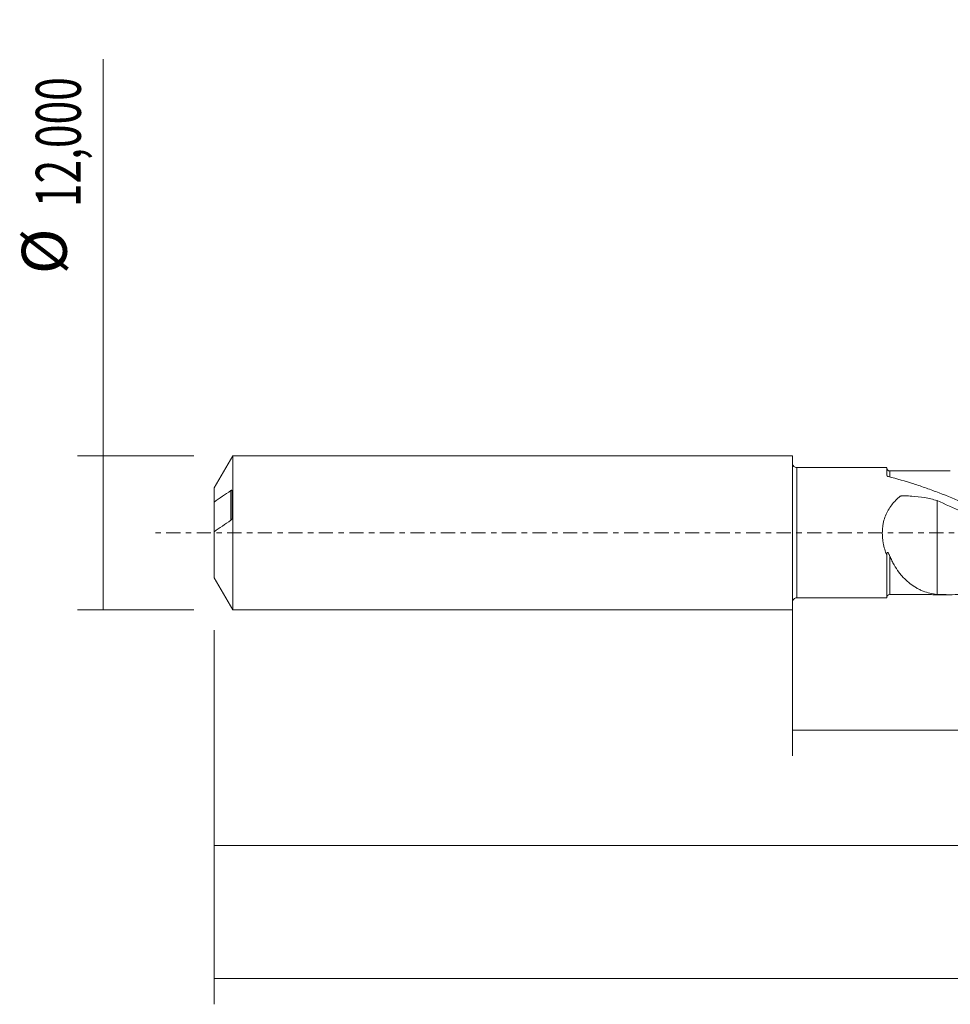
# Model space of a CAD drawing. Units: millimetres. Extents: x -60 to 152, y -37 to 41.
# Drawn here: x -60 to 12, y -37 to 40 of the extents above; entities that cross this region are included whole.
import ezdxf

# ---------------------------------------------------------------- set-up
doc = ezdxf.new("R2010")
doc.units = ezdxf.units.MM
doc.linetypes.add('CENTER', pattern=[47.5, 22, -8.5, 8.5, -8.5])
for name, color, linetype in [('1', 4, 'CONTINUOUS'), ('SK1', 4, 'CONTINUOUS'), ('SK2', 7, 'CONTINUOUS'), ('SK4', 2, 'CENTER')]:
    doc.layers.add(name, color=color, linetype=linetype)
doc.styles.add('iso_b_vert', font='simplex.shx')
doc.dimstyles.get("Standard").update_dxf_attribs({"dimtxt": 0.18, "dimasz": 0.18, "dimexe": 0.18, "dimexo": 0.0625, "dimgap": 0.09, "dimtad": 1, "dimzin": 0, "dimdsep": 52, "dimtxsty": 'Standard', "dimcen": 0.09, "dimadec": 0, "dimazin": 0, "dimtfac": 1, "dimtdec": 4, "dimtofl": 0, "dimtmove": 0, "dimatfit": 3, "dimfxl": 1, "dimtolj": 1, "dimtzin": 0, "dimarcsym": 0})

# ---------------------------------------------------------------- blocks, each defined once
blk = doc.blocks.new('DimnDraft3D1')
at = {"layer": 'SK2', "lineweight": 13}
for p, q in [((0, -1.5875), (0, -17.363398)), ((133.4708, -6.7375), (133.4708, -17.363398)), ((0, -15.363398), (133.4708, -15.363398))]:
    blk.add_line(p, q, dxfattribs=at)
for points in [[(0, -15.363398), (3.499998, -14.902615), (3.500002, -15.824182), (0, -15.363398)], [(133.4708, -15.363398), (129.970802, -15.824182), (129.970798, -14.902615), (133.4708, -15.363398)]]:
    blk.add_solid(points, dxfattribs=at)
at = {"layer": 'SK2', "lineweight": 13, "insert": (59.717569, -14.488398), "char_height": 3.5, "attachment_point": 7, "line_spacing_factor": 1.084337, "style": 'iso_b_vert'}
blk.add_mtext('\\W0.7145;133,47', dxfattribs=at)
blk = doc.blocks.new('DimnDraft3D2')
at = {"layer": 'SK2', "lineweight": 13}
for p, q in [((135, -1.5875), (135, -36.692985)), ((-45, -7.5875), (-45, -36.692985)), ((-45, -34.692985), (135, -34.692985))]:
    blk.add_line(p, q, dxfattribs=at)
for points in [[(-45, -34.692985), (-41.500002, -34.232202), (-41.499998, -35.153769), (-45, -34.692985)], [(135, -34.692985), (131.500002, -35.153769), (131.499998, -34.232202), (135, -34.692985)]]:
    blk.add_solid(points, dxfattribs=at)
at = {"layer": 'SK2', "lineweight": 13, "insert": (39.493021, -33.817985), "char_height": 3.5, "attachment_point": 7, "line_spacing_factor": 1.084337, "style": 'iso_b_vert'}
blk.add_mtext('\\W0.6930;180,00', dxfattribs=at)
blk = doc.blocks.new('DimnDraft3D5')
at = {"layer": 'SK2', "lineweight": 13}
for p, q in [((133.4708, -6.7375), (133.4708, -26.343428)), ((-45, -7.5875), (-45, -26.343428)), ((-45, -24.343428), (133.4708, -24.343428))]:
    blk.add_line(p, q, dxfattribs=at)
for points in [[(-45, -24.343428), (-41.500002, -23.882645), (-41.499998, -24.804212), (-45, -24.343428)], [(133.4708, -24.343428), (129.970802, -24.804212), (129.970798, -23.882645), (133.4708, -24.343428)]]:
    blk.add_solid(points, dxfattribs=at)
at = {"layer": 'SK2', "lineweight": 13, "insert": (36.228187, -23.468428), "char_height": 3.5, "attachment_point": 7, "line_spacing_factor": 1.084337, "style": 'iso_b_vert'}
blk.add_mtext('\\W0.7145;178,47', dxfattribs=at)
blk = doc.blocks.new('DimnDraft3D6')
at = {"layer": 'SK2', "lineweight": 13}
for p, q in [((-53.625163, -6), (-53.625163, 36.862338)), ((-46.5875, 6), (-55.625163, 6)), ((-46.5875, -6), (-55.625163, -6))]:
    blk.add_line(p, q, dxfattribs=at)
for points in [[(-53.625163, 6), (-53.164379, 2.500002), (-54.085946, 2.499998), (-53.625163, 6)], [(-53.625163, -6), (-54.085946, -2.500002), (-53.164379, -2.499998), (-53.625163, -6)]]:
    blk.add_solid(points, dxfattribs=at)
at = {"layer": 'SK2', "lineweight": 13, "char_height": 3.5, "attachment_point": 7, "rotation": 90, "line_spacing_factor": 1.084337, "style": 'iso_b_vert'}
for s, insert in [('\\W0.6930;12,000', (-55.375163, 25.34918)), ('%%c', (-55.375163, 20.126524))]:
    blk.add_mtext(s, dxfattribs=dict(at, insert=insert))

msp = doc.modelspace()

# ---------------------------------------------------------------- linework, layer by layer
at = {"layer": '1', "lineweight": 18}
for p, q in [((7.3384, 5.0713), (0.3502, 5.0669)), ((0.3502, -5.0669), (7.3384, -5.0713))]:
    msp.add_line(p, q, dxfattribs=at)
at = {"layer": '1', "lineweight": 13}
msp.add_line((0.3502, 5.0669), (0.3502, -5.0669), dxfattribs=at)
at = {"layer": '1', "lineweight": 18, "extrusion": (0, 0, -1)}
for centre, start, end in [((-0.35, 5.4169), 269.96419, 0), ((-0.35, -5.4169), 0, 90.03581)]:
    msp.add_arc(centre, 0.35, start, end, dxfattribs=at)
at = {"layer": '1', "lineweight": 18}
for centre, start_param, end_param in [((7.5884, 5.0641), 0.0051955, 1.5745472), ((7.5884, -5.0641), -1.5700383, -0.0051955)]:
    msp.add_ellipse(centre, major_axis=(-0.25, 0), ratio=0.999998, start_param=start_param, end_param=end_param, dxfattribs=at)
for points, knots in [([(7.3384, 5.0641), (7.3384, 5.0637), (7.3384, 5.0605), (7.3384, 5.0435), (7.3384, 5.0228), (7.3384, 4.9619), (7.3384, 4.922), (7.3384, 4.7755), (7.3384, 4.6419), (7.3384, 4.471)], [0, 0, 0, 0, 0.1179598, 0.1179598, 0.3384698, 0.3384698, 0.5589799, 0.5589799, 1, 1, 1, 1]), ([(12.2852, 4.817), (12.2479, 4.817), (11.9823, 4.8168), (11.553, 4.8167), (11.0008, 4.816), (10.5113, 4.8156), (9.9592, 4.8156), (9.2702, 4.8158), (8.4598, 4.8153), (7.8757, 4.8146), (7.5888, 4.8141)], [0, 0, 0, 0, 0.0238287, 0.1696746, 0.274204, 0.3765651, 0.4823287, 0.6268892, 0.816722, 1, 1, 1, 1]), ([(7.4787, 4.3675), (7.4576, 4.3727), (7.4385, 4.3792), (7.4039, 4.3948), (7.3887, 4.4038), (7.3519, 4.4328), (7.3384, 4.4552), (7.3384, 4.4773)], [0, 0, 0, 0, 0.25, 0.25, 0.5, 0.5, 1, 1, 1, 1]), ([(37.7994, -4.8492), (37.522, -4.8903), (37.245, -4.9262), (36.3136, -5.0292), (35.6597, -5.072), (34.6766, -5.0907), (34.3482, -5.0893), (33.6923, -5.0714), (33.3648, -5.0548), (32.3829, -4.9828), (31.729, -4.9049), (30.7457, -4.7447), (30.4172, -4.684), (29.7613, -4.549), (29.4338, -4.4747), (28.4518, -4.2324), (27.7979, -4.0448), (26.8144, -3.7285), (26.4859, -3.6171), (25.83, -3.3842), (25.5025, -3.2627), (24.5204, -2.8845), (23.8664, -2.6138), (22.8829, -2.1861), (22.5543, -2.0398), (21.8983, -1.7421), (21.5708, -1.5906), (20.5886, -1.1301), (19.9346, -0.8145), (18.951, -0.3359), (18.6224, -0.1754), (17.9663, 0.145), (17.6387, 0.305), (16.6564, 0.7824), (16.0023, 1.0982), (15.0186, 1.5598), (14.6899, 1.7119), (14.0339, 2.0098), (13.7062, 2.1558), (12.7236, 2.5832), (12.069, 2.8543), (11.0845, 3.2339), (10.7559, 3.3559), (10.1002, 3.589), (9.7727, 3.7002), (8.7902, 4.0168), (8.1354, 4.2049), (7.4787, 4.3675)], [0, 0, 0, 0, 0.0274266, 0.0274266, 0.0922648, 0.0922648, 0.1246839, 0.1246839, 0.157103, 0.157103, 0.2219413, 0.2219413, 0.2543604, 0.2543604, 0.2867795, 0.2867795, 0.3516177, 0.3516177, 0.3840368, 0.3840368, 0.4164559, 0.4164559, 0.4812942, 0.4812942, 0.5137133, 0.5137133, 0.5461324, 0.5461324, 0.6109706, 0.6109706, 0.6433897, 0.6433897, 0.6758089, 0.6758089, 0.7406471, 0.7406471, 0.7730662, 0.7730662, 0.8054853, 0.8054853, 0.8703235, 0.8703235, 0.9027427, 0.9027427, 0.9351618, 0.9351618, 1, 1, 1, 1]), ([(7.3384, -1.7476), (7.2233, -1.4456), (7.1314, -1.1298), (7.0567, -0.7138), (7.0438, -0.6292), (7.0229, -0.4603), (7.0148, -0.3757), (6.998, -0.1217), (6.9968, 0.0482), (7.0118, 0.3038), (7.0197, 0.3895), (7.0413, 0.5591), (7.0549, 0.6427), (7.1041, 0.8904), (7.1481, 1.0512), (7.2588, 1.3642), (7.326, 1.5173), (7.4783, 1.8061), (7.5636, 1.943), (7.7509, 2.2036), (7.8533, 2.3277), (8.0705, 2.5607), (8.1857, 2.6702), (8.3209, 2.7859), (8.3361, 2.7986), (8.3587, 2.8177), (8.3663, 2.8241), (8.3816, 2.8366), (8.3892, 2.8429), (8.4162, 2.8578), (8.4376, 2.8623), (8.48, 2.8642), (8.5012, 2.8647), (8.6073, 2.8677), (8.6922, 2.8688), (8.9468, 2.8685), (9.1168, 2.8633), (9.6233, 2.8332), (9.9565, 2.794), (10.614, 2.6774), (10.9384, 2.5998), (11.2585, 2.5013)], [0, 0, 0, 0, 0.125, 0.125, 0.15625, 0.15625, 0.1875, 0.1875, 0.25, 0.25, 0.28125, 0.28125, 0.3125, 0.3125, 0.375, 0.375, 0.4375, 0.4375, 0.5, 0.5, 0.5625, 0.5625, 0.625, 0.625, 0.6328125, 0.6328125, 0.6367187, 0.6367187, 0.640625, 0.640625, 0.6484375, 0.6484375, 0.65625, 0.65625, 0.6875, 0.6875, 0.75, 0.75, 0.875, 0.875, 1, 1, 1, 1]), ([(11.2585, 2.5013), (11.8972, 2.2238), (12.5357, 1.9414), (13.4898, 1.5051), (13.8072, 1.3574), (14.44, 1.056), (14.755, 0.9017), (15.3874, 0.5956), (15.7042, 0.443), (16.3381, 0.1363), (16.6552, -0.0176), (17.1309, -0.2496), (17.2895, -0.3272), (17.6066, -0.483), (17.765, -0.5616), (18.2416, -0.7948), (18.5608, -0.9481), (19.2015, -1.2516), (19.523, -1.4021), (20.1623, -1.6984), (20.481, -1.8444), (21.4317, -2.2791), (22.0664, -2.5497), (23.0165, -2.9348), (23.3329, -3.0594), (23.8068, -3.2414), (23.9645, -3.3015), (24.2802, -3.4189), (24.4383, -3.4761), (24.9134, -3.6435), (25.2311, -3.7494), (25.8675, -3.9513), (26.1862, -4.0472), (26.6651, -4.1834), (26.8248, -4.2276), (27.1443, -4.3135), (27.3042, -4.3552), (27.7836, -4.4742), (28.1029, -4.5462), (29.059, -4.7422), (29.6937, -4.8468), (30.9553, -5.0037), (31.5886, -5.0527), (32.4474, -5.0823), (32.673, -5.0865), (32.8985, -5.0872)], [0, 0, 0, 0, 0.0880592, 0.0880592, 0.1320888, 0.1320888, 0.1761184, 0.1761184, 0.220148, 0.220148, 0.2641776, 0.2641776, 0.2861924, 0.2861924, 0.3082072, 0.3082072, 0.3522368, 0.3522368, 0.3962664, 0.3962664, 0.440296, 0.440296, 0.5283552, 0.5283552, 0.5723848, 0.5723848, 0.5943996, 0.5943996, 0.6164144, 0.6164144, 0.660444, 0.660444, 0.7044737, 0.7044737, 0.7264885, 0.7264885, 0.7485033, 0.7485033, 0.7925329, 0.7925329, 0.8805921, 0.8805921, 0.9686513, 0.9686513, 1, 1, 1, 1]), ([(11.2585, 2.5013), (11.2585, 2.4334), (11.2585, 2.3646), (11.2585, 1.9439), (11.2585, 1.5692), (11.2585, 0.9735), (11.2585, 0.7693), (11.2585, 0.3498), (11.2585, 0.1342), (11.2585, -0.1961), (11.2585, -0.363), (11.2585, -0.5608), (11.2585, -0.6604), (11.2585, -0.7033), (11.2585, -0.7319), (11.2585, -0.746), (11.2585, -0.7916), (11.2585, -0.8237), (11.2585, -0.8922), (11.2585, -0.9268), (11.2585, -1.0301), (11.2585, -1.0992), (11.2585, -1.3064), (11.2585, -1.4449), (11.2585, -2.1388), (11.2585, -2.6996), (11.2585, -3.5438), (11.2585, -3.8259), (11.2585, -4.3366), (11.2585, -4.5651), (11.2585, -4.7931)], [0, 0, 0, 0, 0.039012, 0.039012, 0.2350207, 0.2350207, 0.333025, 0.333025, 0.4310293, 0.4310293, 0.4800315, 0.5045326, 0.5167831, 0.5229084, 0.5229084, 0.5290337, 0.5290337, 0.5412842, 0.5412842, 0.5535348, 0.5535348, 0.5780358, 0.5780358, 0.627038, 0.627038, 0.8230467, 0.8230467, 0.921051, 0.921051, 1, 1, 1, 1]), ([(7.3384, -1.7328), (7.3384, -1.7042), (7.3394, -1.6758), (7.3447, -1.6202), (7.3489, -1.5923), (7.3611, -1.5558), (7.3664, -1.5443), (7.3805, -1.5276), (7.3893, -1.5232), (7.4075, -1.5243), (7.4165, -1.5293), (7.4332, -1.5427), (7.4409, -1.5511), (7.4631, -1.5787), (7.4764, -1.5999), (7.5014, -1.6438), (7.5131, -1.6667), (7.5474, -1.7371), (7.5686, -1.7862), (7.589, -1.836)], [0, 0, 0, 0, 0.125, 0.125, 0.25, 0.25, 0.3125, 0.3125, 0.375, 0.375, 0.4375, 0.4375, 0.5, 0.5, 0.625, 0.625, 0.75, 0.75, 1, 1, 1, 1]), ([(7.3384, -1.7328), (7.3384, -2.0746), (7.3384, -2.3974), (7.3384, -2.8528), (7.3384, -2.9998), (7.3384, -3.2131), (7.3384, -3.283), (7.3384, -3.4187), (7.3384, -3.4847), (7.3384, -3.8057), (7.3384, -4.0335), (7.3384, -4.3315), (7.3384, -4.4234), (7.3384, -4.5888), (7.3384, -4.6627), (7.3384, -4.793), (7.3384, -4.8488), (7.3384, -4.9416), (7.3384, -4.9788), (7.3384, -5.0418), (7.3384, -5.061), (7.3384, -5.0638)], [0, 0, 0, 0, 0.1768957, 0.1768957, 0.2653435, 0.2653435, 0.3095675, 0.3095675, 0.3537914, 0.3537914, 0.5306871, 0.5306871, 0.6191349, 0.6191349, 0.7075827, 0.7075827, 0.7960306, 0.7960306, 0.8844784, 0.8844784, 1, 1, 1, 1]), ([(7.589, -1.836), (7.6363, -1.9514), (7.6872, -2.0639), (7.7953, -2.2838), (7.8525, -2.3909), (8.03, -2.6991), (8.1569, -2.8896), (8.3581, -3.1555), (8.4271, -3.2408), (8.5685, -3.4051), (8.6412, -3.4842), (8.8636, -3.7109), (9.0158, -3.8465), (9.3287, -4.0896), (9.4893, -4.1973), (9.7374, -4.339), (9.8212, -4.3829), (9.9916, -4.4643), (10.0782, -4.5019), (10.5153, -4.6726), (10.8774, -4.7555), (11.2585, -4.7931)], [0, 0, 0, 0, 0.0625, 0.0625, 0.125, 0.125, 0.25, 0.25, 0.3125, 0.3125, 0.375, 0.375, 0.5, 0.5, 0.625, 0.625, 0.6875, 0.6875, 0.75, 0.75, 1, 1, 1, 1]), ([(11.2585, -4.7931), (11.8824, -4.8221), (12.5028, -4.8246), (13.7377, -4.7801), (14.3522, -4.7306), (15.5828, -4.5857), (16.1979, -4.4887), (17.1211, -4.3101), (17.4287, -4.2433), (18.0463, -4.0993), (18.3559, -4.0219), (19.2865, -3.7732), (19.9117, -3.5852), (20.841, -3.2778), (21.1505, -3.1716), (21.7683, -2.9507), (22.0766, -2.8364), (22.405, -2.7108), (22.4253, -2.703), (22.4456, -2.6952)], [0, 0, 0, 0, 0.165755, 0.165755, 0.33151, 0.33151, 0.497265, 0.497265, 0.5801425, 0.5801425, 0.66302, 0.66302, 0.8287751, 0.8287751, 0.9116526, 0.9116526, 0.9945301, 0.9945301, 1, 1, 1, 1]), ([(7.5888, -4.8141), (7.7845, -4.8144), (8.2005, -4.815), (8.7795, -4.8156), (9.2777, -4.8158), (9.6739, -4.8157), (10.0374, -4.8156), (10.4255, -4.8156), (10.8214, -4.8158), (11.2475, -4.8163), (11.6949, -4.8168), (12.0527, -4.8168), (12.25, -4.817), (12.2865, -4.817)], [0, 0, 0, 0, 0.1249656, 0.2656762, 0.369732, 0.4431447, 0.5187289, 0.6018679, 0.6909596, 0.7715447, 0.8740132, 0.9766625, 1, 1, 1, 1])]:
    msp.add_open_spline(points, degree=3, knots=knots, dxfattribs=at)
at = {"layer": '1', "lineweight": 13}
for points, knots in [([(7.5887, 4.3541), (7.5887, 4.4444), (7.5887, 4.5215), (7.5887, 4.6371), (7.5887, 4.6803), (7.5888, 4.7493), (7.5888, 4.7751), (7.5888, 4.8062), (7.5888, 4.8138), (7.5888, 4.8142)], [0, 0, 0, 0, 0.3012556, 0.3012556, 0.5433253, 0.5433253, 0.7853951, 0.7853951, 1, 1, 1, 1]), ([(7.5888, -4.8142), (7.5888, -4.8142), (7.5888, -4.8036), (7.5888, -4.7627), (7.5888, -4.7339), (7.5888, -4.6584), (7.5888, -4.6118), (7.5889, -4.5009), (7.5889, -4.4367), (7.5889, -4.2921), (7.5889, -4.2115), (7.5889, -3.945), (7.5889, -3.7393), (7.589, -3.3904), (7.589, -3.2673), (7.589, -3.0721), (7.589, -3.0053), (7.589, -2.8697), (7.589, -2.8007), (7.589, -2.4504), (7.589, -2.1522), (7.589, -1.836)], [0, 0, 0, 0, 0.0980813, 0.0980813, 0.1882731, 0.1882731, 0.278465, 0.278465, 0.3686569, 0.3686569, 0.4588488, 0.4588488, 0.6392325, 0.6392325, 0.7294244, 0.7294244, 0.7745203, 0.7745203, 0.8196163, 0.8196163, 1, 1, 1, 1])]:
    msp.add_open_spline(points, degree=3, knots=knots, dxfattribs=at)
at = {"layer": '1', "lineweight": 18}
msp.add_open_spline([(7.3384, -1.7476), (7.3384, -1.7427), (7.3384, -1.7378), (7.3384, -1.7328)], degree=3, dxfattribs=at)
at = {"layer": 'SK1', "lineweight": 18}
for p, q in [((-43.5566, 6), (-45, 3.5)), ((0, 6), (-43.5566, 6)), ((-43.5566, 6), (-43.5566, -6)), ((0, 6), (0, -6)), ((-45, 3.5), (-45, 2.3949)), ((-43.6, 1.1367), (-43.6, 3.2654)), ((-45, 2.3949), (-45, 0.0812)), ((-45, 0.0811), (-45, -3.5)), ((-45, -3.5), (-43.5566, -6)), ((-43.5566, -6), (0, -6))]:
    msp.add_line(p, q, dxfattribs=at)
at = {"layer": 'SK1', "lineweight": 13}
msp.add_line((-43.7, 3.283), (-43.7, 0.9692), dxfattribs=at)
at = {"layer": 'SK1', "lineweight": 18}
for points, knots in [([(-43.7, 3.283), (-43.9194, 3.1356), (-44.138, 2.988), (-44.5722, 2.6921), (-44.7879, 2.5439), (-45, 2.3949)], [0, 0, 0, 0, 0.5, 0.5, 1, 1, 1, 1]), ([(-43.6, 3.2654), (-43.6, 3.2745), (-43.6017, 3.2817), (-43.6069, 3.2927), (-43.6102, 3.2965), (-43.6215, 3.3051), (-43.6303, 3.3068), (-43.6585, 3.3058), (-43.6788, 3.2972), (-43.7, 3.283)], [0, 0, 0, 0, 0.125, 0.125, 0.25, 0.25, 0.5, 0.5, 1, 1, 1, 1]), ([(-45, 0.0811), (-44.788, 0.23), (-44.5723, 0.3783), (-44.1381, 0.6741), (-43.9194, 0.8218), (-43.7, 0.9692)], [0, 0, 0, 0, 0.5, 0.5, 1, 1, 1, 1]), ([(-43.7, 0.9692), (-43.6789, 0.9834), (-43.6586, 1.0031), (-43.6304, 1.0434), (-43.6214, 1.0587), (-43.6103, 1.085), (-43.6069, 1.0945), (-43.6017, 1.115), (-43.6, 1.126), (-43.6, 1.1367)], [0, 0, 0, 0, 0.5, 0.5, 0.75, 0.75, 0.875, 0.875, 1, 1, 1, 1])]:
    msp.add_open_spline(points, degree=3, knots=knots, dxfattribs=at)
at = {"layer": 'SK4', "lineweight": 18, "ltscale": 0.05}
msp.add_line((140, 0), (-50, 0), dxfattribs=at)

# ---------------------------------------------------------------- dimensions: what is measured, and where the dimension line sits
at = {"layer": 'SK2', "lineweight": 13}
dim = msp.add_aligned_dim(p1=(-46.5875, -6), p2=(-46.5875, 6), distance=9.0377, dimstyle='Standard', override={"dimtxt": 3.5, "dimasz": 3.5, "dimexe": 2, "dimexo": 1.5875, "dimgap": 1.75, "dimtad": 1, "dimtih": 0, "dimtoh": 0, "dimdec": 3, "dimpost": '<>', "dimtxsty": 'iso_b_vert', "dimsah": 1, "dimclrd": 35, "dimclre": 35, "dimclrt": 35, "dimtm": -0.005, "dimtdec": 2, "dimtmove": 0}, dxfattribs=at)
dim.commit()
dim.dimension.update_dxf_attribs({"geometry": 'DimnDraft3D6', "text_midpoint": (-56.2502, 24.4742)})
for base, p1, p2, picture, middle in [((135, -34.693), (-45, -7.5875), (135, -1.5875), 'DimnDraft3D2', (44.8121, -34.693)), ((133.4708, -15.3634), (0, -1.5875), (133.4708, -6.7375), 'DimnDraft3D1', (65.2209, -15.3634)), ((133.4708, -24.3434), (-45, -7.5875), (133.4708, -6.7375), 'DimnDraft3D5', (41.7315, -24.3434))]:
    dim = msp.add_linear_dim(base=base, p1=p1, p2=p2, dimstyle='Standard', override={"dimtxt": 3.5, "dimasz": 3.5, "dimexe": 2, "dimexo": 1.5875, "dimgap": 1.75, "dimtad": 1, "dimtih": 0, "dimdec": 2, "dimpost": '<>', "dimtxsty": 'iso_b_vert', "dimsah": 1, "dimclrd": 35, "dimclre": 35, "dimclrt": 35, "dimtm": -0.005, "dimtdec": 2, "dimtofl": 1, "dimtmove": 0}, dxfattribs=at)
    dim.commit()
    dim.dimension.update_dxf_attribs({"geometry": picture, "text_midpoint": middle})

doc.saveas('drawing.dxf')
